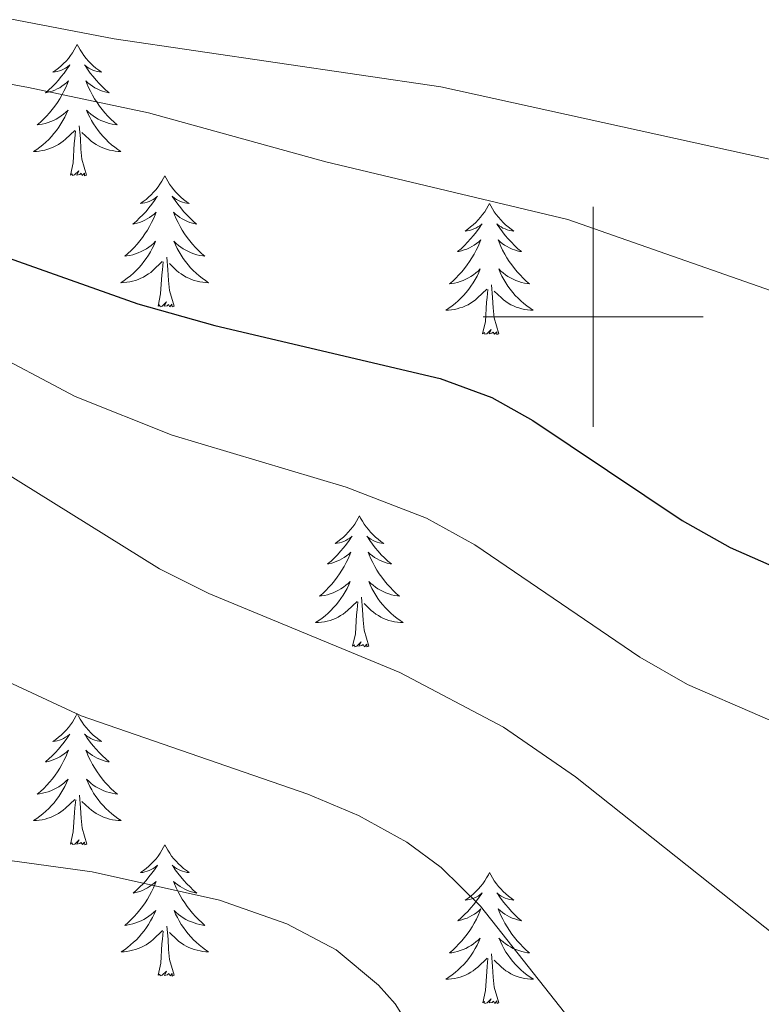
# Model space of a CAD drawing. Units: metres. Extents: x 644390 to 648907, y 720497 to 723561.
# Drawn here: x 645448 to 645515, y 721938 to 722027 of the extents above; entities that cross this region are included whole.
import ezdxf

# ---------------------------------------------------------------- set-up
doc = ezdxf.new("R2010")
doc.units = ezdxf.units.M
doc.header["$MEASUREMENT"] = 0
for name, color, linetype, lineweight in [('Carátula', 7, 'Continuous', 5), ('Elementos auxiliares', 7, 'Continuous', 5), ('Entidades rústicas y varios', 7, 'Continuous', 5), ('Relieve y altimetría', 7, 'Continuous', 5)]:
    doc.layers.add(name, color=color, linetype=linetype, lineweight=lineweight)

msp = doc.modelspace()

# ---------------------------------------------------------------- linework, layer by layer
at = {"layer": 'Carátula', "color": 7, "linetype": 'Continuous', "lineweight": 5}
for p, q in [((645500, 721990), (645500, 722010)), ((645490, 722000), (645510, 722000))]:
    msp.add_line(p, q, dxfattribs=at)
msp.add_3dface([(644453.3700000001, 720497), (648907.3600000001, 720591.5), (648844.3600000001, 723560.8500000001), (644390.3700000001, 723466.3400000001)], dxfattribs=at)
at = {"layer": 'Elementos auxiliares', "color": 250, "linetype": 'Continuous', "lineweight": 5}
msp.add_3dface([(645321, 720909.27), (645272.52, 723222.7), (648688.3700000001, 723295.23), (648738, 720981.77)], dxfattribs=at)
at = {"layer": 'Entidades rústicas y varios', "color": 92, "linetype": 'Continuous', "lineweight": 5, "flags": 128}
for points in [[(645453.1000000001, 722024.75), (645452.99, 722024.53), (645452.8400000001, 722024.25), (645452.6699999999, 722023.99), (645452.49, 722023.73), (645452.3, 722023.48), (645452.0900000001, 722023.24), (645451.8700000001, 722023.02), (645451.6399999999, 722022.8), (645451.3999999999, 722022.6000000001), (645451.1499999999, 722022.4099999999), (645450.8899999999, 722022.23), (645451.0900000001, 722022.25), (645451.29, 722022.29), (645451.49, 722022.3400000001), (645451.6799999999, 722022.4099999999), (645451.8700000001, 722022.5), (645452.05, 722022.6000000001), (645452.23, 722022.71), (645452.4299999999, 722022.8999999999), (645452.3899999999, 722022.8300000001), (645452.1599999999, 722022.49), (645451.9199999999, 722022.1499999999), (645451.6599999999, 722021.8300000001), (645451.3999999999, 722021.51), (645451.1200000001, 722021.21), (645450.8200000001, 722020.9099999999), (645450.52, 722020.6300000001), (645450.21, 722020.3600000001), (645450.3300000001, 722020.3800000001), (645450.5800000001, 722020.44), (645450.8200000001, 722020.51), (645451.06, 722020.6000000001), (645451.29, 722020.7), (645451.51, 722020.8200000001), (645451.72, 722020.95), (645451.9299999999, 722021.1000000001), (645452.1300000001, 722021.25), (645452.3200000001, 722021.4299999999), (645452.23, 722021.2), (645452.0700000001, 722020.8400000001), (645451.8999999999, 722020.49), (645451.72, 722020.1400000001), (645451.52, 722019.8), (645451.3, 722019.47), (645451.0800000001, 722019.1499999999), (645450.8400000001, 722018.8400000001), (645450.5900000001, 722018.53), (645450.3200000001, 722018.24), (645450.05, 722017.96), (645449.76, 722017.69), (645449.46, 722017.4299999999), (645449.6599999999, 722017.46), (645449.9299999999, 722017.5), (645450.19, 722017.5700000001), (645450.45, 722017.6499999999), (645450.7, 722017.74), (645450.95, 722017.8500000001), (645451.19, 722017.97), (645451.4299999999, 722018.1100000001), (645451.6499999999, 722018.26), (645451.8700000001, 722018.4199999999), (645452.0700000001, 722018.6000000001), (645452.27, 722018.79), (645452.1300000001, 722018.46), (645451.97, 722018.1400000001), (645451.8, 722017.8300000001), (645451.6200000001, 722017.52), (645451.4199999999, 722017.22), (645451.21, 722016.9299999999), (645450.99, 722016.6599999999), (645450.76, 722016.3900000001), (645450.51, 722016.1200000001), (645450.25, 722015.8800000001), (645449.98, 722015.6400000001), (645449.7, 722015.4199999999), (645449.4199999999, 722015.21), (645449.1200000001, 722015.02), (645449.3899999999, 722015.03), (645449.6499999999, 722015.05), (645449.9199999999, 722015.1000000001), (645450.1699999999, 722015.1499999999), (645450.4299999999, 722015.22), (645450.6799999999, 722015.31), (645450.9199999999, 722015.4099999999), (645451.1599999999, 722015.53), (645451.3899999999, 722015.6599999999), (645451.6100000001, 722015.81), (645451.8300000001, 722015.96), (645452.03, 722016.1300000001), (645452.8800000001, 722016.94)], [(645453.1000000001, 722024.75), (645453.22, 722024.53), (645453.3700000001, 722024.25), (645453.54, 722023.99), (645453.72, 722023.73), (645453.9199999999, 722023.48), (645454.1200000001, 722023.24), (645454.3400000001, 722023.02), (645454.5700000001, 722022.8), (645454.81, 722022.6000000001), (645455.06, 722022.4099999999), (645455.3200000001, 722022.23), (645455.1200000001, 722022.25), (645454.9199999999, 722022.29), (645454.72, 722022.3400000001), (645454.53, 722022.4099999999), (645454.3400000001, 722022.5), (645454.1599999999, 722022.6000000001), (645453.98, 722022.71), (645453.78, 722022.8999999999), (645453.8200000001, 722022.8300000001), (645454.05, 722022.49), (645454.29, 722022.1499999999), (645454.55, 722021.8300000001), (645454.8200000001, 722021.51), (645455.1000000001, 722021.21), (645455.3899999999, 722020.9099999999), (645455.69, 722020.6300000001), (645456, 722020.3600000001), (645455.8800000001, 722020.3800000001), (645455.6300000001, 722020.44), (645455.3899999999, 722020.51), (645455.1599999999, 722020.6000000001), (645454.9199999999, 722020.7), (645454.7, 722020.8200000001), (645454.48, 722020.95), (645454.28, 722021.1000000001), (645454.0800000001, 722021.25), (645453.8899999999, 722021.4299999999), (645453.98, 722021.2), (645454.1399999999, 722020.8400000001), (645454.31, 722020.49), (645454.49, 722020.1400000001), (645454.69, 722019.8), (645454.9099999999, 722019.47), (645455.1300000001, 722019.1499999999), (645455.3700000001, 722018.8400000001), (645455.6200000001, 722018.53), (645455.8899999999, 722018.24), (645456.1599999999, 722017.96), (645456.45, 722017.69), (645456.75, 722017.4299999999), (645456.55, 722017.46), (645456.28, 722017.5), (645456.02, 722017.5700000001), (645455.76, 722017.6499999999), (645455.51, 722017.74), (645455.26, 722017.8500000001), (645455.02, 722017.97), (645454.78, 722018.1100000001), (645454.56, 722018.26), (645454.3400000001, 722018.4199999999), (645454.1399999999, 722018.6000000001), (645453.94, 722018.79), (645454.0800000001, 722018.46), (645454.24, 722018.1400000001), (645454.4099999999, 722017.8300000001), (645454.5900000001, 722017.52), (645454.79, 722017.22), (645455, 722016.9299999999), (645455.22, 722016.6599999999), (645455.45, 722016.3900000001), (645455.7, 722016.1300000001), (645455.96, 722015.8800000001), (645456.23, 722015.6400000001), (645456.51, 722015.4199999999), (645456.8, 722015.21), (645457.0800000001, 722015.02), (645456.8200000001, 722015.03), (645456.56, 722015.05), (645456.3, 722015.1000000001), (645456.04, 722015.1499999999), (645455.78, 722015.22), (645455.53, 722015.31), (645455.29, 722015.4099999999), (645455.05, 722015.53), (645454.8200000001, 722015.6599999999), (645454.6000000001, 722015.81), (645454.3800000001, 722015.96), (645454.1799999999, 722016.1400000001), (645453.52, 722016.76)], [(645453.96, 722012.8800000001), (645453.53, 722014.3200000001), (645453.44, 722015.23), (645453.3899999999, 722016.19), (645453.29, 722017.3500000001)], [(645452.49, 722012.8800000001), (645452.73, 722014), (645452.8400000001, 722015.74), (645452.8899999999, 722016.19), (645452.96, 722016.9099999999)], [(645453.96, 722012.8800000001), (645453.78, 722012.8200000001), (645453.76, 722013.06), (645453.5700000001, 722012.8300000001), (645453.45, 722013.04), (645453.3300000001, 722012.9299999999), (645453.06, 722012.8700000001), (645453.26, 722013.27), (645452.8700000001, 722012.8900000001), (645452.6799999999, 722012.8300000001), (645452.6399999999, 722013), (645452.49, 722012.8800000001)], [(645461.06, 722012.8200000001), (645460.95, 722012.6000000001), (645460.8, 722012.3200000001), (645460.6300000001, 722012.06), (645460.45, 722011.8), (645460.26, 722011.55), (645460.05, 722011.31), (645459.8300000001, 722011.0900000001), (645459.6000000001, 722010.8700000001), (645459.3600000001, 722010.6699999999), (645459.1100000001, 722010.48), (645458.8500000001, 722010.3), (645459.05, 722010.3200000001), (645459.25, 722010.3600000001), (645459.45, 722010.4199999999), (645459.6399999999, 722010.48), (645459.8300000001, 722010.5700000001), (645460.01, 722010.6699999999), (645460.19, 722010.78), (645460.3899999999, 722010.97), (645460.3500000001, 722010.9099999999), (645460.1200000001, 722010.56), (645459.8800000001, 722010.22), (645459.6200000001, 722009.8999999999), (645459.3600000001, 722009.5800000001), (645459.0800000001, 722009.28), (645458.78, 722008.98), (645458.48, 722008.7), (645458.1699999999, 722008.4299999999), (645458.29, 722008.45), (645458.54, 722008.51), (645458.78, 722008.5800000001), (645459.02, 722008.6699999999), (645459.25, 722008.78), (645459.47, 722008.8900000001), (645459.6799999999, 722009.02), (645459.8899999999, 722009.1699999999), (645460.0900000001, 722009.3300000001), (645460.28, 722009.5), (645460.19, 722009.27), (645460.03, 722008.9099999999), (645459.8600000001, 722008.56), (645459.6799999999, 722008.21), (645459.48, 722007.8700000001), (645459.26, 722007.54), (645459.04, 722007.22), (645458.8, 722006.9099999999), (645458.55, 722006.6000000001), (645458.28, 722006.31), (645458.01, 722006.03), (645457.72, 722005.76), (645457.4199999999, 722005.5), (645457.6200000001, 722005.53), (645457.8899999999, 722005.5800000001), (645458.1499999999, 722005.6400000001), (645458.4099999999, 722005.72), (645458.6599999999, 722005.81), (645458.9099999999, 722005.9199999999), (645459.1499999999, 722006.04), (645459.3899999999, 722006.1799999999), (645459.6100000001, 722006.3300000001), (645459.8300000001, 722006.49), (645460.03, 722006.6699999999), (645460.23, 722006.8600000001), (645460.0900000001, 722006.53), (645459.9299999999, 722006.21), (645459.76, 722005.8999999999), (645459.5800000001, 722005.5900000001), (645459.3800000001, 722005.29), (645459.1699999999, 722005.01), (645458.95, 722004.73), (645458.72, 722004.46), (645458.47, 722004.2), (645458.21, 722003.96), (645457.94, 722003.72), (645457.6599999999, 722003.5), (645457.3800000001, 722003.29), (645457.0800000001, 722003.1000000001), (645457.3500000001, 722003.1100000001), (645457.6100000001, 722003.1400000001), (645457.8800000001, 722003.1799999999), (645458.1300000001, 722003.23), (645458.3899999999, 722003.3), (645458.6399999999, 722003.3900000001), (645458.8800000001, 722003.5), (645459.1200000001, 722003.6100000001), (645459.3500000001, 722003.74), (645459.5700000001, 722003.8900000001), (645459.79, 722004.04), (645459.99, 722004.22), (645460.8400000001, 722005.01)], [(645461.06, 722012.8200000001), (645461.1799999999, 722012.6000000001), (645461.3300000001, 722012.3200000001), (645461.5, 722012.06), (645461.6799999999, 722011.8), (645461.8800000001, 722011.55), (645462.0800000001, 722011.31), (645462.3, 722011.0900000001), (645462.53, 722010.8700000001), (645462.77, 722010.6699999999), (645463.02, 722010.48), (645463.28, 722010.3), (645463.0800000001, 722010.3200000001), (645462.8800000001, 722010.3600000001), (645462.6799999999, 722010.4199999999), (645462.49, 722010.48), (645462.3, 722010.5700000001), (645462.1200000001, 722010.6699999999), (645461.94, 722010.78), (645461.74, 722010.97), (645461.78, 722010.9099999999), (645462.01, 722010.56), (645462.25, 722010.22), (645462.51, 722009.8999999999), (645462.78, 722009.5800000001), (645463.06, 722009.28), (645463.3500000001, 722008.98), (645463.6499999999, 722008.7), (645463.96, 722008.4299999999), (645463.8400000001, 722008.45), (645463.5900000001, 722008.51), (645463.3500000001, 722008.5800000001), (645463.1200000001, 722008.6699999999), (645462.8800000001, 722008.78), (645462.6599999999, 722008.8900000001), (645462.44, 722009.02), (645462.24, 722009.1699999999), (645462.04, 722009.3300000001), (645461.8500000001, 722009.5), (645461.94, 722009.27), (645462.1000000001, 722008.9099999999), (645462.27, 722008.56), (645462.45, 722008.21), (645462.6499999999, 722007.8700000001), (645462.8700000001, 722007.54), (645463.0900000001, 722007.22), (645463.3300000001, 722006.9099999999), (645463.5800000001, 722006.6000000001), (645463.8500000001, 722006.31), (645464.1200000001, 722006.03), (645464.4099999999, 722005.76), (645464.71, 722005.5), (645464.51, 722005.53), (645464.24, 722005.5800000001), (645463.98, 722005.6400000001), (645463.72, 722005.72), (645463.47, 722005.81), (645463.22, 722005.9199999999), (645462.98, 722006.04), (645462.74, 722006.1799999999), (645462.52, 722006.3300000001), (645462.3, 722006.49), (645462.1000000001, 722006.6699999999), (645461.8999999999, 722006.8600000001), (645462.04, 722006.53), (645462.2, 722006.21), (645462.3700000001, 722005.8999999999), (645462.55, 722005.5900000001), (645462.75, 722005.29), (645462.96, 722005.01), (645463.1799999999, 722004.73), (645463.4099999999, 722004.46), (645463.6599999999, 722004.2), (645463.9199999999, 722003.96), (645464.19, 722003.72), (645464.47, 722003.5), (645464.76, 722003.29), (645465.04, 722003.1000000001), (645464.78, 722003.1100000001), (645464.52, 722003.1400000001), (645464.26, 722003.1799999999), (645464, 722003.23), (645463.74, 722003.3), (645463.49, 722003.3900000001), (645463.25, 722003.5), (645463.01, 722003.6100000001), (645462.78, 722003.74), (645462.56, 722003.8900000001), (645462.3400000001, 722004.04), (645462.1399999999, 722004.22), (645461.48, 722004.8400000001)], [(645490.5800000001, 722010.31), (645490.47, 722010.0900000001), (645490.31, 722009.81), (645490.1499999999, 722009.55), (645489.96, 722009.29), (645489.77, 722009.04), (645489.56, 722008.8), (645489.3400000001, 722008.5800000001), (645489.1100000001, 722008.3600000001), (645488.8700000001, 722008.1599999999), (645488.6200000001, 722007.97), (645488.3600000001, 722007.79), (645488.56, 722007.81), (645488.76, 722007.8500000001), (645488.96, 722007.9099999999), (645489.1599999999, 722007.98), (645489.3500000001, 722008.06), (645489.53, 722008.1599999999), (645489.7, 722008.27), (645489.9099999999, 722008.46), (645489.8700000001, 722008.3999999999), (645489.6399999999, 722008.05), (645489.3899999999, 722007.72), (645489.1399999999, 722007.3900000001), (645488.8700000001, 722007.0800000001), (645488.5900000001, 722006.77), (645488.3, 722006.48), (645488, 722006.19), (645487.6799999999, 722005.9199999999), (645487.81, 722005.94), (645488.05, 722006), (645488.29, 722006.0800000001), (645488.53, 722006.1599999999), (645488.76, 722006.27), (645488.98, 722006.3800000001), (645489.2, 722006.52), (645489.4099999999, 722006.6599999999), (645489.6000000001, 722006.8200000001), (645489.79, 722006.99), (645489.7, 722006.77), (645489.55, 722006.3999999999), (645489.3800000001, 722006.05), (645489.19, 722005.7), (645488.99, 722005.3600000001), (645488.78, 722005.03), (645488.55, 722004.71), (645488.31, 722004.3999999999), (645488.06, 722004.1000000001), (645487.8, 722003.8), (645487.52, 722003.52), (645487.24, 722003.25), (645486.94, 722003), (645487.1399999999, 722003.02), (645487.3999999999, 722003.0700000001), (645487.6599999999, 722003.1300000001), (645487.9199999999, 722003.21), (645488.1799999999, 722003.3), (645488.4299999999, 722003.4099999999), (645488.6699999999, 722003.53), (645488.8999999999, 722003.6699999999), (645489.1300000001, 722003.8200000001), (645489.3400000001, 722003.99), (645489.55, 722004.1599999999), (645489.74, 722004.3500000001), (645489.6000000001, 722004.02), (645489.45, 722003.7), (645489.28, 722003.3900000001), (645489.1000000001, 722003.0800000001), (645488.8999999999, 722002.79), (645488.69, 722002.5), (645488.47, 722002.22), (645488.23, 722001.95), (645487.98, 722001.69), (645487.73, 722001.45), (645487.46, 722001.22), (645487.1799999999, 722000.99), (645486.8899999999, 722000.78), (645486.6000000001, 722000.5900000001), (645486.8600000001, 722000.6000000001), (645487.1300000001, 722000.6300000001), (645487.3899999999, 722000.6699999999), (645487.6499999999, 722000.72), (645487.8999999999, 722000.8), (645488.1499999999, 722000.8800000001), (645488.3999999999, 722000.99), (645488.6399999999, 722001.1000000001), (645488.8700000001, 722001.23), (645489.0900000001, 722001.3800000001), (645489.3, 722001.54), (645489.5, 722001.71), (645490.3500000001, 722002.51)], [(645490.5800000001, 722010.31), (645490.69, 722010.0900000001), (645490.8500000001, 722009.81), (645491.01, 722009.55), (645491.2, 722009.29), (645491.3899999999, 722009.04), (645491.6000000001, 722008.8), (645491.8200000001, 722008.5800000001), (645492.05, 722008.3600000001), (645492.29, 722008.1599999999), (645492.54, 722007.97), (645492.8, 722007.79), (645492.6000000001, 722007.81), (645492.3999999999, 722007.8500000001), (645492.2, 722007.9099999999), (645492, 722007.98), (645491.81, 722008.06), (645491.6300000001, 722008.1599999999), (645491.46, 722008.27), (645491.25, 722008.46), (645491.29, 722008.3999999999), (645491.52, 722008.05), (645491.77, 722007.72), (645492.02, 722007.3900000001), (645492.29, 722007.0800000001), (645492.5700000001, 722006.77), (645492.8600000001, 722006.48), (645493.1599999999, 722006.19), (645493.48, 722005.9199999999), (645493.3500000001, 722005.94), (645493.1100000001, 722006), (645492.8700000001, 722006.0800000001), (645492.6300000001, 722006.1599999999), (645492.3999999999, 722006.27), (645492.1799999999, 722006.3800000001), (645491.96, 722006.52), (645491.75, 722006.6599999999), (645491.56, 722006.8200000001), (645491.3700000001, 722006.99), (645491.46, 722006.77), (645491.6100000001, 722006.3999999999), (645491.78, 722006.05), (645491.97, 722005.7), (645492.1699999999, 722005.3600000001), (645492.3800000001, 722005.03), (645492.6100000001, 722004.71), (645492.8500000001, 722004.3999999999), (645493.1000000001, 722004.1000000001), (645493.3600000001, 722003.8), (645493.6399999999, 722003.52), (645493.9199999999, 722003.25), (645494.22, 722003), (645494.02, 722003.02), (645493.76, 722003.0700000001), (645493.5, 722003.1300000001), (645493.24, 722003.21), (645492.98, 722003.3), (645492.73, 722003.4099999999), (645492.49, 722003.53), (645492.26, 722003.6699999999), (645492.03, 722003.8200000001), (645491.8200000001, 722003.99), (645491.6100000001, 722004.1599999999), (645491.4199999999, 722004.3500000001), (645491.56, 722004.02), (645491.71, 722003.7), (645491.8800000001, 722003.3900000001), (645492.06, 722003.0800000001), (645492.26, 722002.79), (645492.47, 722002.5), (645492.69, 722002.22), (645492.9299999999, 722001.95), (645493.1799999999, 722001.69), (645493.4299999999, 722001.45), (645493.7, 722001.22), (645493.98, 722000.99), (645494.27, 722000.78), (645494.56, 722000.5900000001), (645494.3, 722000.6000000001), (645494.03, 722000.6300000001), (645493.77, 722000.6699999999), (645493.51, 722000.72), (645493.26, 722000.8), (645493.01, 722000.8800000001), (645492.76, 722000.99), (645492.52, 722001.1000000001), (645492.29, 722001.23), (645492.0700000001, 722001.3800000001), (645491.8600000001, 722001.54), (645491.6599999999, 722001.71), (645491, 722002.3300000001)], [(645460.45, 722000.96), (645460.69, 722002.0800000001), (645460.8, 722003.8200000001), (645460.8500000001, 722004.26), (645460.9199999999, 722004.98)], [(645461.9199999999, 722000.96), (645461.49, 722002.3999999999), (645461.3999999999, 722003.31), (645461.3500000001, 722004.26), (645461.25, 722005.4199999999)], [(645491.4299999999, 721998.46), (645491, 721999.8999999999), (645490.9099999999, 722000.8), (645490.8600000001, 722001.75), (645490.76, 722002.9099999999)], [(645489.96, 721998.46), (645490.21, 721999.5800000001), (645490.3200000001, 722001.3200000001), (645490.3700000001, 722001.75), (645490.4299999999, 722002.47)], [(645461.9199999999, 722000.96), (645461.74, 722000.8999999999), (645461.72, 722001.1400000001), (645461.53, 722000.9099999999), (645461.4099999999, 722001.1200000001), (645461.29, 722001.01), (645461.02, 722000.96), (645461.22, 722001.3500000001), (645460.8300000001, 722000.97), (645460.6399999999, 722000.9099999999), (645460.6000000001, 722001.0800000001), (645460.45, 722000.96)], [(645491.4299999999, 721998.46), (645491.26, 721998.3900000001), (645491.24, 721998.6300000001), (645491.05, 721998.4099999999), (645490.9299999999, 721998.6100000001), (645490.81, 721998.5), (645490.54, 721998.45), (645490.73, 721998.8400000001), (645490.3500000001, 721998.46), (645490.1599999999, 721998.4099999999), (645490.1200000001, 721998.5700000001), (645489.96, 721998.46)], [(645478.76, 721981.9199999999), (645478.6499999999, 721981.7), (645478.5, 721981.4299999999), (645478.3300000001, 721981.1599999999), (645478.1499999999, 721980.9099999999), (645477.95, 721980.6599999999), (645477.75, 721980.4199999999), (645477.53, 721980.19), (645477.3, 721979.98), (645477.06, 721979.78), (645476.81, 721979.5800000001), (645476.55, 721979.4099999999), (645476.74, 721979.4299999999), (645476.95, 721979.47), (645477.1499999999, 721979.52), (645477.3400000001, 721979.5900000001), (645477.53, 721979.6799999999), (645477.71, 721979.78), (645477.8899999999, 721979.8900000001), (645478.0900000001, 721980.0800000001), (645478.05, 721980.01), (645477.8200000001, 721979.6699999999), (645477.5800000001, 721979.3300000001), (645477.3200000001, 721979.01), (645477.05, 721978.69), (645476.77, 721978.3800000001), (645476.48, 721978.0900000001), (645476.1799999999, 721977.81), (645475.8600000001, 721977.54), (645475.99, 721977.56), (645476.24, 721977.6200000001), (645476.48, 721977.69), (645476.71, 721977.78), (645476.94, 721977.8800000001), (645477.1699999999, 721978), (645477.3800000001, 721978.1300000001), (645477.5900000001, 721978.28), (645477.79, 721978.4299999999), (645477.97, 721978.6000000001), (645477.8899999999, 721978.3800000001), (645477.73, 721978.02), (645477.56, 721977.6699999999), (645477.3700000001, 721977.3200000001), (645477.1699999999, 721976.98), (645476.96, 721976.6499999999), (645476.74, 721976.3300000001), (645476.5, 721976.01), (645476.24, 721975.71), (645475.98, 721975.4199999999), (645475.71, 721975.1400000001), (645475.4199999999, 721974.8700000001), (645475.1200000001, 721974.6100000001), (645475.3200000001, 721974.6400000001), (645475.5800000001, 721974.6799999999), (645475.8500000001, 721974.74), (645476.1100000001, 721974.8200000001), (645476.3600000001, 721974.9199999999), (645476.6100000001, 721975.03), (645476.8500000001, 721975.1499999999), (645477.0800000001, 721975.29), (645477.31, 721975.44), (645477.53, 721975.6000000001), (645477.73, 721975.78), (645477.9299999999, 721975.96), (645477.79, 721975.6400000001), (645477.6300000001, 721975.3200000001), (645477.46, 721975), (645477.28, 721974.7), (645477.0800000001, 721974.3999999999), (645476.8700000001, 721974.1100000001), (645476.6499999999, 721973.8400000001), (645476.4099999999, 721973.5700000001), (645476.1699999999, 721973.31), (645475.9099999999, 721973.06), (645475.6399999999, 721972.8300000001), (645475.3600000001, 721972.6100000001), (645475.0700000001, 721972.3999999999), (645474.78, 721972.21), (645475.05, 721972.22), (645475.31, 721972.24), (645475.5700000001, 721972.28), (645475.8300000001, 721972.3400000001), (645476.0900000001, 721972.4099999999), (645476.3400000001, 721972.5), (645476.5800000001, 721972.6000000001), (645476.8200000001, 721972.72), (645477.05, 721972.8500000001), (645477.27, 721972.99), (645477.48, 721973.1499999999), (645477.69, 721973.3200000001), (645478.54, 721974.1200000001)], [(645478.76, 721981.9199999999), (645478.8700000001, 721981.7), (645479.03, 721981.4299999999), (645479.2, 721981.1599999999), (645479.3800000001, 721980.9099999999), (645479.5700000001, 721980.6599999999), (645479.78, 721980.4199999999), (645480, 721980.19), (645480.23, 721979.98), (645480.47, 721979.78), (645480.72, 721979.5800000001), (645480.98, 721979.4099999999), (645480.78, 721979.4299999999), (645480.5800000001, 721979.47), (645480.3800000001, 721979.52), (645480.1799999999, 721979.5900000001), (645480, 721979.6799999999), (645479.81, 721979.78), (645479.6399999999, 721979.8900000001), (645479.44, 721980.0800000001), (645479.48, 721980.01), (645479.71, 721979.6699999999), (645479.95, 721979.3300000001), (645480.2, 721979.01), (645480.47, 721978.69), (645480.75, 721978.3800000001), (645481.04, 721978.0900000001), (645481.3500000001, 721977.81), (645481.6599999999, 721977.54), (645481.54, 721977.56), (645481.29, 721977.6200000001), (645481.05, 721977.69), (645480.81, 721977.78), (645480.5800000001, 721977.8800000001), (645480.3600000001, 721978), (645480.1399999999, 721978.1300000001), (645479.94, 721978.28), (645479.74, 721978.4299999999), (645479.55, 721978.6000000001), (645479.6399999999, 721978.3800000001), (645479.8, 721978.02), (645479.97, 721977.6699999999), (645480.1499999999, 721977.3200000001), (645480.3500000001, 721976.98), (645480.56, 721976.6499999999), (645480.79, 721976.3300000001), (645481.03, 721976.01), (645481.28, 721975.71), (645481.54, 721975.4199999999), (645481.8200000001, 721975.1400000001), (645482.1100000001, 721974.8700000001), (645482.3999999999, 721974.6100000001), (645482.21, 721974.6400000001), (645481.94, 721974.6799999999), (645481.6799999999, 721974.74), (645481.4199999999, 721974.8200000001), (645481.1599999999, 721974.9199999999), (645480.9199999999, 721975.03), (645480.6799999999, 721975.1499999999), (645480.44, 721975.29), (645480.22, 721975.44), (645480, 721975.6000000001), (645479.79, 721975.78), (645479.6000000001, 721975.96), (645479.74, 721975.6400000001), (645479.8999999999, 721975.3200000001), (645480.06, 721975), (645480.25, 721974.7), (645480.44, 721974.3999999999), (645480.6499999999, 721974.1100000001), (645480.8800000001, 721973.8400000001), (645481.1100000001, 721973.5700000001), (645481.3600000001, 721973.31), (645481.6200000001, 721973.06), (645481.8800000001, 721972.8300000001), (645482.1599999999, 721972.6100000001), (645482.45, 721972.3999999999), (645482.74, 721972.21), (645482.48, 721972.22), (645482.22, 721972.24), (645481.95, 721972.28), (645481.69, 721972.3400000001), (645481.44, 721972.4099999999), (645481.19, 721972.5), (645480.94, 721972.6000000001), (645480.71, 721972.72), (645480.48, 721972.8500000001), (645480.26, 721972.99), (645480.04, 721973.1499999999), (645479.8400000001, 721973.3200000001), (645479.1799999999, 721973.94)], [(645479.6100000001, 721970.0700000001), (645479.1799999999, 721971.51), (645479.0900000001, 721972.4199999999), (645479.05, 721973.3600000001), (645478.95, 721974.53)], [(645478.1399999999, 721970.0700000001), (645478.3899999999, 721971.19), (645478.5, 721972.9299999999), (645478.55, 721973.3600000001), (645478.6100000001, 721974.0900000001)], [(645479.6100000001, 721970.0700000001), (645479.44, 721970), (645479.4199999999, 721970.24), (645479.23, 721970.02), (645479.1100000001, 721970.22), (645478.99, 721970.1200000001), (645478.72, 721970.06), (645478.9199999999, 721970.46), (645478.53, 721970.0800000001), (645478.3400000001, 721970.02), (645478.3, 721970.1799999999), (645478.1399999999, 721970.0700000001)], [(645453.1000000001, 721963.94), (645452.99, 721963.72), (645452.8400000001, 721963.44), (645452.6699999999, 721963.1799999999), (645452.49, 721962.9199999999), (645452.3, 721962.6699999999), (645452.0900000001, 721962.4299999999), (645451.8700000001, 721962.21), (645451.6399999999, 721961.99), (645451.3999999999, 721961.79), (645451.1499999999, 721961.6000000001), (645450.8899999999, 721961.4199999999), (645451.0900000001, 721961.44), (645451.29, 721961.48), (645451.49, 721961.54), (645451.6799999999, 721961.6000000001), (645451.8700000001, 721961.69), (645452.05, 721961.79), (645452.23, 721961.8999999999), (645452.4299999999, 721962.0900000001), (645452.3899999999, 721962.03), (645452.1599999999, 721961.6799999999), (645451.9199999999, 721961.3500000001), (645451.6599999999, 721961.02), (645451.3999999999, 721960.7), (645451.1200000001, 721960.3999999999), (645450.8200000001, 721960.1000000001), (645450.52, 721959.8200000001), (645450.21, 721959.55), (645450.3300000001, 721959.5700000001), (645450.5800000001, 721959.6300000001), (645450.8200000001, 721959.7), (645451.06, 721959.79), (645451.29, 721959.8999999999), (645451.51, 721960.01), (645451.72, 721960.1400000001), (645451.9299999999, 721960.29), (645452.1300000001, 721960.45), (645452.3200000001, 721960.6200000001), (645452.23, 721960.3999999999), (645452.0700000001, 721960.03), (645451.8999999999, 721959.6799999999), (645451.72, 721959.3300000001), (645451.52, 721958.99), (645451.3, 721958.6599999999), (645451.0900000001, 721958.3400000001), (645450.8500000001, 721958.03), (645450.6000000001, 721957.72), (645450.3300000001, 721957.4299999999), (645450.06, 721957.1499999999), (645449.77, 721956.8800000001), (645449.47, 721956.6200000001), (645449.6699999999, 721956.6499999999), (645449.94, 721956.7), (645450.2, 721956.76), (645450.46, 721956.8400000001), (645450.71, 721956.9299999999), (645450.96, 721957.04), (645451.2, 721957.1599999999), (645451.44, 721957.3), (645451.6599999999, 721957.45), (645451.8800000001, 721957.6200000001), (645452.0800000001, 721957.79), (645452.28, 721957.98), (645452.1399999999, 721957.6499999999), (645451.98, 721957.3300000001), (645451.81, 721957.02), (645451.6300000001, 721956.71), (645451.4299999999, 721956.4199999999), (645451.22, 721956.1300000001), (645451, 721955.8500000001), (645450.77, 721955.5800000001), (645450.52, 721955.3200000001), (645450.26, 721955.0800000001), (645449.99, 721954.8400000001), (645449.71, 721954.6200000001), (645449.4299999999, 721954.4099999999), (645449.1300000001, 721954.22), (645449.3999999999, 721954.23), (645449.6599999999, 721954.26), (645449.9299999999, 721954.3), (645450.1799999999, 721954.3500000001), (645450.44, 721954.4299999999), (645450.69, 721954.51), (645450.9299999999, 721954.6200000001), (645451.1699999999, 721954.73), (645451.3999999999, 721954.8600000001), (645451.6200000001, 721955.01), (645451.8400000001, 721955.1699999999), (645452.04, 721955.3400000001), (645452.8899999999, 721956.1400000001)], [(645453.1000000001, 721963.94), (645453.22, 721963.72), (645453.3700000001, 721963.44), (645453.54, 721963.1799999999), (645453.72, 721962.9199999999), (645453.9199999999, 721962.6699999999), (645454.1200000001, 721962.4299999999), (645454.3400000001, 721962.21), (645454.5700000001, 721961.99), (645454.81, 721961.79), (645455.06, 721961.6000000001), (645455.3200000001, 721961.4199999999), (645455.1200000001, 721961.44), (645454.9199999999, 721961.48), (645454.72, 721961.54), (645454.53, 721961.6000000001), (645454.3400000001, 721961.69), (645454.1599999999, 721961.79), (645453.98, 721961.8999999999), (645453.78, 721962.0900000001), (645453.8200000001, 721962.03), (645454.05, 721961.6799999999), (645454.29, 721961.3500000001), (645454.55, 721961.02), (645454.8200000001, 721960.7), (645455.1000000001, 721960.3999999999), (645455.3899999999, 721960.1000000001), (645455.7, 721959.8200000001), (645456.01, 721959.55), (645455.8899999999, 721959.5700000001), (645455.6399999999, 721959.6300000001), (645455.3999999999, 721959.7), (645455.1699999999, 721959.79), (645454.9199999999, 721959.8999999999), (645454.7, 721960.01), (645454.48, 721960.1400000001), (645454.28, 721960.29), (645454.0800000001, 721960.45), (645453.8899999999, 721960.6200000001), (645453.98, 721960.3999999999), (645454.1399999999, 721960.03), (645454.31, 721959.6799999999), (645454.5, 721959.3300000001), (645454.7, 721958.99), (645454.9199999999, 721958.6599999999), (645455.1399999999, 721958.3400000001), (645455.3800000001, 721958.03), (645455.6300000001, 721957.72), (645455.8999999999, 721957.4299999999), (645456.1699999999, 721957.1499999999), (645456.46, 721956.8800000001), (645456.76, 721956.6200000001), (645456.56, 721956.6499999999), (645456.29, 721956.7), (645456.03, 721956.76), (645455.77, 721956.8400000001), (645455.52, 721956.9299999999), (645455.27, 721957.04), (645455.03, 721957.1599999999), (645454.79, 721957.3), (645454.5700000001, 721957.45), (645454.3500000001, 721957.6200000001), (645454.1499999999, 721957.79), (645453.95, 721957.98), (645454.0900000001, 721957.6499999999), (645454.25, 721957.3300000001), (645454.4199999999, 721957.02), (645454.6000000001, 721956.71), (645454.8, 721956.4199999999), (645455.01, 721956.1300000001), (645455.23, 721955.8500000001), (645455.46, 721955.5800000001), (645455.71, 721955.3200000001), (645455.97, 721955.0800000001), (645456.24, 721954.8400000001), (645456.52, 721954.6200000001), (645456.81, 721954.4099999999), (645457.0900000001, 721954.22), (645456.8300000001, 721954.23), (645456.5700000001, 721954.26), (645456.31, 721954.3), (645456.05, 721954.3500000001), (645455.79, 721954.4299999999), (645455.54, 721954.51), (645455.3, 721954.6200000001), (645455.06, 721954.73), (645454.8300000001, 721954.8600000001), (645454.6100000001, 721955.01), (645454.3899999999, 721955.1699999999), (645454.19, 721955.3400000001), (645453.53, 721955.96)], [(645453.97, 721952.0900000001), (645453.54, 721953.53), (645453.45, 721954.4299999999), (645453.3999999999, 721955.3800000001), (645453.3, 721956.54)], [(645452.5, 721952.0900000001), (645452.74, 721953.2), (645452.8500000001, 721954.95), (645452.8999999999, 721955.3800000001), (645452.97, 721956.1000000001)], [(645453.97, 721952.0900000001), (645453.79, 721952.02), (645453.77, 721952.26), (645453.5800000001, 721952.04), (645453.46, 721952.24), (645453.3400000001, 721952.1300000001), (645453.0700000001, 721952.0800000001), (645453.27, 721952.47), (645452.8800000001, 721952.0900000001), (645452.69, 721952.04), (645452.6499999999, 721952.2), (645452.5, 721952.0900000001)], [(645461.0700000001, 721952.02), (645460.96, 721951.8), (645460.81, 721951.52), (645460.6399999999, 721951.26), (645460.46, 721951), (645460.27, 721950.75), (645460.06, 721950.52), (645459.8400000001, 721950.29), (645459.6100000001, 721950.0700000001), (645459.3700000001, 721949.8700000001), (645459.1200000001, 721949.6799999999), (645458.8600000001, 721949.5), (645459.06, 721949.52), (645459.26, 721949.56), (645459.46, 721949.6200000001), (645459.6499999999, 721949.69), (645459.8400000001, 721949.77), (645460.02, 721949.8700000001), (645460.2, 721949.98), (645460.3999999999, 721950.1699999999), (645460.3600000001, 721950.1100000001), (645460.1300000001, 721949.76), (645459.8899999999, 721949.4299999999), (645459.6300000001, 721949.1000000001), (645459.3700000001, 721948.78), (645459.0900000001, 721948.48), (645458.79, 721948.19), (645458.49, 721947.8999999999), (645458.1799999999, 721947.6300000001), (645458.3, 721947.6599999999), (645458.55, 721947.71), (645458.79, 721947.79), (645459.03, 721947.8700000001), (645459.26, 721947.98), (645459.48, 721948.1000000001), (645459.69, 721948.23), (645459.8999999999, 721948.3700000001), (645460.1000000001, 721948.53), (645460.29, 721948.7), (645460.2, 721948.48), (645460.04, 721948.1200000001), (645459.8700000001, 721947.76), (645459.69, 721947.4099999999), (645459.49, 721947.0700000001), (645459.27, 721946.74), (645459.05, 721946.4199999999), (645458.81, 721946.1100000001), (645458.56, 721945.81), (645458.29, 721945.51), (645458.02, 721945.23), (645457.73, 721944.96), (645457.4299999999, 721944.7), (645457.6300000001, 721944.73), (645457.8999999999, 721944.78), (645458.1599999999, 721944.8400000001), (645458.4199999999, 721944.9199999999), (645458.6699999999, 721945.01), (645458.9199999999, 721945.1200000001), (645459.1599999999, 721945.24), (645459.3999999999, 721945.3800000001), (645459.6200000001, 721945.53), (645459.8400000001, 721945.7), (645460.04, 721945.8700000001), (645460.24, 721946.06), (645460.1000000001, 721945.73), (645459.94, 721945.4099999999), (645459.77, 721945.1000000001), (645459.5900000001, 721944.79), (645459.3899999999, 721944.5), (645459.1799999999, 721944.21), (645458.96, 721943.9299999999), (645458.73, 721943.6599999999), (645458.48, 721943.3999999999), (645458.22, 721943.1599999999), (645457.95, 721942.9199999999), (645457.6699999999, 721942.7), (645457.3899999999, 721942.49), (645457.0900000001, 721942.3), (645457.3600000001, 721942.31), (645457.6200000001, 721942.3400000001), (645457.8899999999, 721942.3800000001), (645458.1399999999, 721942.44), (645458.3999999999, 721942.51), (645458.6499999999, 721942.5900000001), (645458.8899999999, 721942.7), (645459.1300000001, 721942.81), (645459.3600000001, 721942.94), (645459.5800000001, 721943.0900000001), (645459.8, 721943.25), (645460, 721943.4199999999), (645460.8500000001, 721944.22)], [(645461.0700000001, 721952.02), (645461.19, 721951.8), (645461.3400000001, 721951.52), (645461.51, 721951.26), (645461.69, 721951), (645461.8899999999, 721950.75), (645462.0900000001, 721950.52), (645462.31, 721950.29), (645462.54, 721950.0700000001), (645462.78, 721949.8700000001), (645463.03, 721949.6799999999), (645463.29, 721949.5), (645463.0900000001, 721949.52), (645462.8899999999, 721949.56), (645462.69, 721949.6200000001), (645462.5, 721949.69), (645462.31, 721949.77), (645462.1300000001, 721949.8700000001), (645461.95, 721949.98), (645461.75, 721950.1699999999), (645461.79, 721950.1100000001), (645462.02, 721949.76), (645462.26, 721949.4299999999), (645462.52, 721949.1000000001), (645462.79, 721948.78), (645463.0700000001, 721948.48), (645463.3600000001, 721948.19), (645463.6599999999, 721947.8999999999), (645463.97, 721947.6300000001), (645463.8500000001, 721947.6599999999), (645463.6000000001, 721947.71), (645463.3600000001, 721947.79), (645463.1300000001, 721947.8700000001), (645462.8899999999, 721947.98), (645462.6699999999, 721948.1000000001), (645462.45, 721948.23), (645462.25, 721948.3700000001), (645462.05, 721948.53), (645461.8600000001, 721948.7), (645461.95, 721948.48), (645462.1100000001, 721948.1200000001), (645462.28, 721947.76), (645462.46, 721947.4099999999), (645462.6599999999, 721947.0700000001), (645462.8800000001, 721946.74), (645463.1000000001, 721946.4199999999), (645463.3400000001, 721946.1100000001), (645463.5900000001, 721945.81), (645463.8600000001, 721945.51), (645464.1300000001, 721945.23), (645464.4199999999, 721944.96), (645464.72, 721944.7), (645464.52, 721944.73), (645464.25, 721944.78), (645463.99, 721944.8400000001), (645463.73, 721944.9199999999), (645463.48, 721945.01), (645463.23, 721945.1200000001), (645462.99, 721945.24), (645462.75, 721945.3800000001), (645462.53, 721945.53), (645462.31, 721945.7), (645462.1100000001, 721945.8700000001), (645461.9099999999, 721946.06), (645462.05, 721945.73), (645462.21, 721945.4099999999), (645462.3800000001, 721945.1000000001), (645462.56, 721944.79), (645462.76, 721944.5), (645462.97, 721944.21), (645463.19, 721943.9299999999), (645463.4199999999, 721943.6599999999), (645463.6699999999, 721943.3999999999), (645463.9299999999, 721943.1599999999), (645464.2, 721942.9199999999), (645464.48, 721942.7), (645464.77, 721942.49), (645465.05, 721942.3), (645464.79, 721942.31), (645464.53, 721942.3400000001), (645464.27, 721942.3800000001), (645464.01, 721942.44), (645463.75, 721942.51), (645463.5, 721942.5900000001), (645463.26, 721942.7), (645463.02, 721942.81), (645462.79, 721942.94), (645462.5700000001, 721943.0900000001), (645462.3500000001, 721943.25), (645462.1499999999, 721943.4199999999), (645461.49, 721944.04)], [(645490.5900000001, 721949.51), (645490.48, 721949.29), (645490.3200000001, 721949.02), (645490.1599999999, 721948.75), (645489.97, 721948.49), (645489.78, 721948.24), (645489.5700000001, 721948.01), (645489.3500000001, 721947.78), (645489.1200000001, 721947.56), (645488.8800000001, 721947.3600000001), (645488.6300000001, 721947.1699999999), (645488.3700000001, 721946.99), (645488.5700000001, 721947.02), (645488.77, 721947.05), (645488.97, 721947.1100000001), (645489.1699999999, 721947.1799999999), (645489.3600000001, 721947.26), (645489.54, 721947.3600000001), (645489.71, 721947.47), (645489.9199999999, 721947.6599999999), (645489.8800000001, 721947.6000000001), (645489.6499999999, 721947.26), (645489.3999999999, 721946.9199999999), (645489.1499999999, 721946.5900000001), (645488.8800000001, 721946.28), (645488.6000000001, 721945.97), (645488.31, 721945.6799999999), (645488.01, 721945.3999999999), (645487.69, 721945.1200000001), (645487.8200000001, 721945.1499999999), (645488.06, 721945.2), (645488.3, 721945.28), (645488.54, 721945.3700000001), (645488.77, 721945.47), (645488.99, 721945.5900000001), (645489.21, 721945.72), (645489.4199999999, 721945.8600000001), (645489.6100000001, 721946.02), (645489.8, 721946.19), (645489.71, 721945.97), (645489.56, 721945.6100000001), (645489.3899999999, 721945.25), (645489.2, 721944.9099999999), (645489, 721944.5700000001), (645488.79, 721944.24), (645488.56, 721943.9099999999), (645488.3200000001, 721943.6000000001), (645488.0700000001, 721943.3), (645487.81, 721943.01), (645487.53, 721942.72), (645487.25, 721942.46), (645486.95, 721942.2), (645487.1499999999, 721942.22), (645487.4099999999, 721942.27), (645487.6699999999, 721942.3300000001), (645487.9299999999, 721942.4099999999), (645488.19, 721942.5), (645488.44, 721942.6100000001), (645488.6799999999, 721942.74), (645488.9099999999, 721942.8700000001), (645489.1399999999, 721943.02), (645489.3500000001, 721943.19), (645489.56, 721943.3600000001), (645489.75, 721943.55), (645489.6100000001, 721943.22), (645489.46, 721942.8999999999), (645489.29, 721942.5900000001), (645489.1100000001, 721942.28), (645488.9099999999, 721941.99), (645488.7, 721941.7), (645488.48, 721941.4199999999), (645488.24, 721941.1499999999), (645487.99, 721940.8999999999), (645487.74, 721940.6499999999), (645487.47, 721940.4199999999), (645487.19, 721940.2), (645486.8999999999, 721939.99), (645486.6100000001, 721939.8), (645486.8700000001, 721939.8), (645487.1399999999, 721939.8300000001), (645487.3999999999, 721939.8700000001), (645487.6599999999, 721939.9299999999), (645487.9099999999, 721940), (645488.1599999999, 721940.0900000001), (645488.4099999999, 721940.19), (645488.6499999999, 721940.3), (645488.8800000001, 721940.44), (645489.1000000001, 721940.5800000001), (645489.31, 721940.74), (645489.51, 721940.9099999999), (645490.3600000001, 721941.71)], [(645490.5900000001, 721949.51), (645490.7, 721949.29), (645490.8600000001, 721949.02), (645491.02, 721948.75), (645491.21, 721948.49), (645491.3999999999, 721948.24), (645491.6100000001, 721948.01), (645491.8300000001, 721947.78), (645492.06, 721947.56), (645492.3, 721947.3600000001), (645492.55, 721947.1699999999), (645492.81, 721946.99), (645492.6100000001, 721947.02), (645492.4099999999, 721947.05), (645492.21, 721947.1100000001), (645492.01, 721947.1799999999), (645491.8200000001, 721947.26), (645491.6399999999, 721947.3600000001), (645491.47, 721947.47), (645491.26, 721947.6599999999), (645491.3, 721947.6000000001), (645491.53, 721947.26), (645491.78, 721946.9199999999), (645492.03, 721946.5900000001), (645492.3, 721946.28), (645492.5800000001, 721945.97), (645492.8700000001, 721945.6799999999), (645493.1699999999, 721945.3999999999), (645493.49, 721945.1200000001), (645493.3600000001, 721945.1499999999), (645493.1200000001, 721945.2), (645492.8800000001, 721945.28), (645492.6399999999, 721945.3700000001), (645492.4099999999, 721945.47), (645492.19, 721945.5900000001), (645491.97, 721945.72), (645491.76, 721945.8600000001), (645491.5700000001, 721946.02), (645491.3800000001, 721946.19), (645491.47, 721945.97), (645491.6200000001, 721945.6100000001), (645491.79, 721945.25), (645491.98, 721944.9099999999), (645492.1799999999, 721944.5700000001), (645492.3899999999, 721944.24), (645492.6200000001, 721943.9099999999), (645492.8600000001, 721943.6000000001), (645493.1100000001, 721943.3), (645493.3700000001, 721943.01), (645493.6499999999, 721942.72), (645493.9299999999, 721942.46), (645494.23, 721942.2), (645494.03, 721942.22), (645493.77, 721942.27), (645493.51, 721942.3300000001), (645493.25, 721942.4099999999), (645492.99, 721942.5), (645492.74, 721942.6100000001), (645492.5, 721942.74), (645492.27, 721942.8700000001), (645492.04, 721943.02), (645491.8300000001, 721943.19), (645491.6200000001, 721943.3600000001), (645491.4299999999, 721943.55), (645491.5700000001, 721943.22), (645491.72, 721942.8999999999), (645491.8899999999, 721942.5900000001), (645492.0700000001, 721942.28), (645492.27, 721941.99), (645492.48, 721941.7), (645492.7, 721941.4199999999), (645492.94, 721941.1499999999), (645493.19, 721940.8999999999), (645493.44, 721940.6499999999), (645493.71, 721940.4199999999), (645493.99, 721940.2), (645494.28, 721939.99), (645494.5700000001, 721939.8), (645494.31, 721939.8), (645494.04, 721939.8300000001), (645493.78, 721939.8700000001), (645493.52, 721939.9299999999), (645493.27, 721940), (645493.02, 721940.0900000001), (645492.77, 721940.19), (645492.53, 721940.3), (645492.3, 721940.44), (645492.0800000001, 721940.5800000001), (645491.8700000001, 721940.74), (645491.6699999999, 721940.9099999999), (645491.01, 721941.53)], [(645461.9299999999, 721940.1699999999), (645461.5, 721941.6100000001), (645461.4099999999, 721942.51), (645461.3600000001, 721943.46), (645461.26, 721944.6200000001)], [(645460.46, 721940.1699999999), (645460.7, 721941.28), (645460.81, 721943.03), (645460.8600000001, 721943.46), (645460.9299999999, 721944.1799999999)], [(645491.44, 721937.6599999999), (645491.01, 721939.1000000001), (645490.9199999999, 721940), (645490.8700000001, 721940.95), (645490.77, 721942.1200000001)], [(645489.97, 721937.6599999999), (645490.22, 721938.78), (645490.3300000001, 721940.52), (645490.3800000001, 721940.95), (645490.44, 721941.6799999999)], [(645461.9299999999, 721940.1699999999), (645461.75, 721940.1000000001), (645461.73, 721940.3400000001), (645461.54, 721940.1200000001), (645461.4199999999, 721940.3200000001), (645461.3, 721940.21), (645461.03, 721940.1599999999), (645461.23, 721940.55), (645460.8400000001, 721940.1699999999), (645460.6499999999, 721940.1200000001), (645460.6100000001, 721940.28), (645460.46, 721940.1699999999)], [(645491.44, 721937.6599999999), (645491.27, 721937.5900000001), (645491.25, 721937.8300000001), (645491.06, 721937.6100000001), (645490.94, 721937.81), (645490.8200000001, 721937.7), (645490.55, 721937.6499999999), (645490.74, 721938.04), (645490.3600000001, 721937.6599999999), (645490.1699999999, 721937.6100000001), (645490.1300000001, 721937.77), (645489.97, 721937.6599999999)]]:
    msp.add_lwpolyline(points, dxfattribs=at)
at = {"layer": 'Relieve y altimetría', "color": 30, "linetype": 'Continuous', "lineweight": 5, "flags": 128}
for points, elevation in [([(645390.6100000001, 722034.3400000001), (645391.05, 722035.03), (645394.6599999999, 722035.8400000001), (645397.9199999999, 722034.6400000001), (645402.8300000001, 722033.71), (645426.56, 722031), (645456.47, 722025.27), (645486.1599999999, 722020.9099999999), (645522.21, 722012.97)], 685), ([(645299.54, 721933.1799999999), (645302.81, 721932.6499999999), (645304.6799999999, 721932.6799999999), (645315.3, 721933.47), (645320.51, 721934.1699999999), (645325.3600000001, 721935.3800000001), (645336.98, 721940.3600000001), (645372.9299999999, 721961.9299999999), (645376.8500000001, 721965), (645385.8200000001, 721974.3700000001), (645388.53, 721978.5800000001), (645391.51, 721986.5900000001), (645392.47, 721991.48), (645392.94, 721996.9299999999), (645394.81, 722026.56), (645397.6399999999, 722028.6100000001), (645402.6499999999, 722028.56), (645415.76, 722026.9099999999), (645448.6799999999, 722020.8500000001), (645459.5800000001, 722018.54), (645475.7, 722014.0700000001), (645497.69, 722008.8500000001), (645525.1300000001, 721999.24)], 680), ([(645348.02, 721930.3500000001), (645379.3800000001, 721954.06), (645393.69, 721963.6200000001), (645397.98, 721966.8900000001), (645401.6200000001, 721970.31), (645405.94, 721975.78), (645408.54, 721980.05), (645411.5800000001, 721987.0800000001), (645413.48, 721993.1200000001), (645414.06, 721998.9199999999), (645415.24, 722004.29), (645417.78, 722008.56), (645422.6399999999, 722010), (645428.6300000001, 722007.6799999999), (645435.6100000001, 722003.3300000001), (645444.31, 721997.3), (645452.9199999999, 721992.75), (645461.74, 721989.24), (645477.55, 721984.51), (645484.8700000001, 721981.71), (645489.24, 721979.27), (645504.24, 721969.0800000001), (645508.5700000001, 721966.6000000001), (645521.74, 721960.8800000001)], 670), ([(645300.01, 721910.77), (645304.8800000001, 721910.5900000001), (645312.3899999999, 721910.9199999999), (645322.23, 721912.6499999999), (645331.9299999999, 721915.45), (645343.44, 721920), (645351.3899999999, 721924.5), (645378.1000000001, 721942.23), (645391.8899999999, 721952.74), (645410.81, 721968.69), (645414.28, 721972.3), (645417.21, 721976.3800000001), (645420.79, 721982.71), (645424.23, 721989.99), (645428.0800000001, 721993.3700000001), (645429.45, 721993.78), (645433.77, 721993.03), (645438.3200000001, 721990.95), (645460.6000000001, 721977.0900000001), (645465.0700000001, 721974.8600000001), (645482.4199999999, 721967.69), (645491.8700000001, 721962.7), (645498.3999999999, 721958.2), (645525.76, 721936.47)], 665), ([(645300.1799999999, 721902.76), (645302.1300000001, 721902.69), (645307.99, 721903.02), (645318.9199999999, 721904.44), (645329.8200000001, 721907.29), (645344.71, 721912.3), (645353.8500000001, 721916.3600000001), (645369.6799999999, 721925.31), (645382.45, 721933.6499999999), (645399.3300000001, 721946.5), (645405, 721950.23), (645426.0800000001, 721965.77), (645430.31, 721971.1799999999), (645432.97, 721972.1100000001), (645437.3600000001, 721971.21), (645453.47, 721963.75), (645474.06, 721956.6100000001), (645478.6799999999, 721954.6799999999), (645483.0700000001, 721952.26), (645486.19, 721949.96), (645489.77, 721946.44), (645502.75, 721930), (645506, 721926.71), (645516.1599999999, 721918.75)], 660), ([(645398.22, 721930.0800000001), (645412.97, 721942.99), (645420.1100000001, 721948.24), (645424.81, 721950.04), (645428.8999999999, 721950.7), (645433.8999999999, 721951.22), (645439.5700000001, 721951.3200000001), (645444.54, 721950.94), (645454.46, 721949.5700000001), (645466.03, 721947), (645472.1599999999, 721944.8500000001), (645476.6300000001, 721942.48), (645480.49, 721939.27), (645482.02, 721937.5700000001), (645487.3300000001, 721929.0800000001)], 655)]:
    msp.add_lwpolyline(points, dxfattribs=dict(at, elevation=elevation))
at = {"layer": 'Relieve y altimetría', "color": 30, "linetype": 'Continuous', "lineweight": 25, "elevation": 675, "flags": 128}
msp.add_lwpolyline([(645332.95, 721929.6699999999), (645354.54, 721944.8500000001), (645374.49, 721957.95), (645386.1799999999, 721967.3), (645395.6699999999, 721975.81), (645398.5800000001, 721979.8500000001), (645402.6000000001, 721990.3700000001), (645403.4099999999, 721995.31), (645402.99, 722010.8), (645403.3800000001, 722015.9099999999), (645407.3600000001, 722018.96), (645412.5, 722019.31), (645418.4299999999, 722018.7), (645423.1000000001, 722016.8300000001), (645437.8400000001, 722008.53), (645458.6100000001, 722001.19), (645465.6000000001, 721999.2), (645486.1000000001, 721994.3999999999), (645490.8, 721992.6599999999), (645494.51, 721990.5800000001), (645508.1100000001, 721981.5), (645512.47, 721979.05), (645519.99, 721975.73)], dxfattribs=at)

doc.saveas('drawing.dxf')
